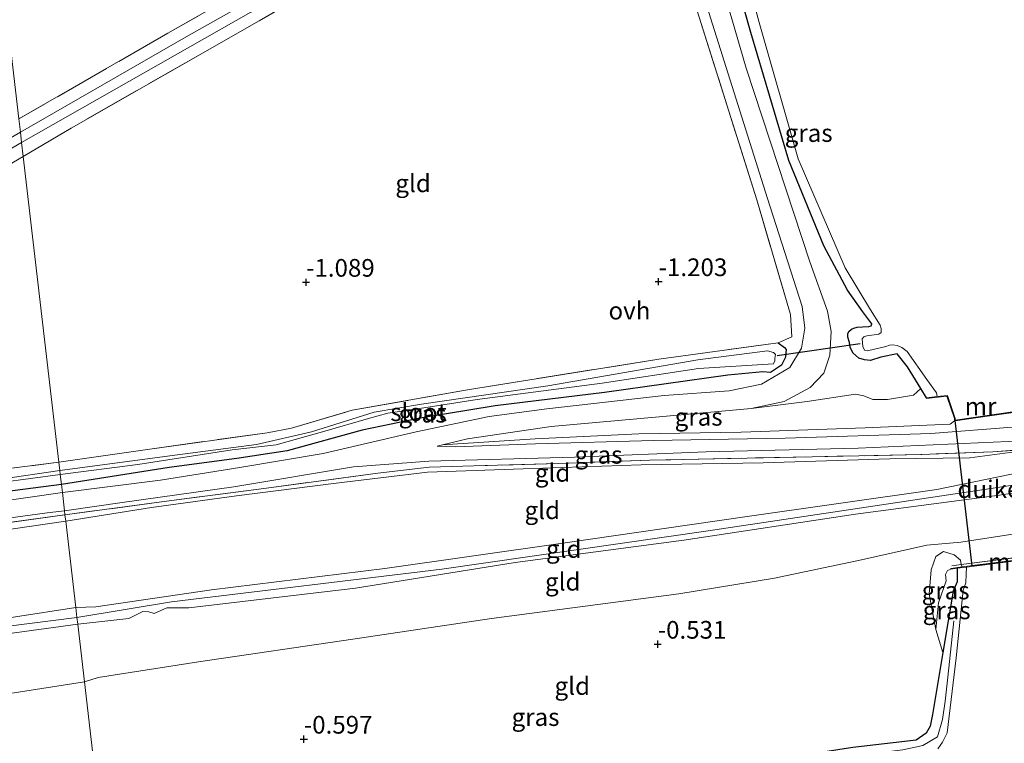
# Model space of a CAD drawing. Units: metres. Extents: x 50000 to 60008, y 393750 to 400003.
# Drawn here: x 55210 to 55349, y 394036 to 394138 of the extents above; entities that cross this region are included whole.
import ezdxf
from ezdxf.enums import TextEntityAlignment as Align

# ---------------------------------------------------------------- set-up
doc = ezdxf.new("R2010")
doc.units = ezdxf.units.M
doc.linetypes.add('IE-TERREINAFSCHEIDING', pattern=[10, 8, -2])
doc.layers.get('0').update_dxf_attribs({"lineweight": 25})
for name, color, linetype, lineweight in [('B-ME-GW-HOOGTEPUNT-S-B1', 10, 'Continuous', 25), ('B-ME-GW-INSTEEKWATERGANG-L-B1', 10, 'Continuous', 25), ('B-ME-GW-KRUINLIJN-L-B1', 93, 'Continuous', 18), ('B-ME-GW-TEENLIJN-L-B1', 93, 'Continuous', 18), ('B-ME-IE-GRASLAND-GV-B6', 93, 'Continuous', 18), ('B-ME-IE-GRONDWERKLIJN-GROND_INGERICHT-GV-B6', 253, 'Continuous', 18), ('B-ME-IE-HULPGEOMETRIE-L-B1', 53, 'Continuous', 18), ('B-ME-IE-TERREINAFSCHEIDING-RASTERHEKWERK-L-B1', 8, 'IE-TERREINAFSCHEIDING', 18), ('B-ME-KW-DUIKER-GV-B6', 10, 'Continuous', 25), ('B-ME-KW-DUIKER-L-B1', 10, 'Continuous', 25), ('B-ME-MW-MUUR-GV-B6', 8, 'IE-TERREINAFSCHEIDING-KUNSTMATIG', 18), ('B-ME-OG-WATER-GV-B6', 153, 'Continuous', 18), ('B-ME-VH-VERH_SOORT-ONVERHARD-GV-B6', 8, 'Continuous', 18)]:
    doc.layers.add(name, color=color, linetype=linetype, lineweight=lineweight)
doc.styles.add('NLCS-ISO', font='NLCS-ISO.TTF')
doc.linetypes.add('IE-TERREINAFSCHEIDING-KUNSTMATIG', pattern='A,4,[82,NLCS.SHX,S=0.75,R=90,X=0,Y=0],4,-2', length=10)

# ---------------------------------------------------------------- blocks, each defined once
blk = doc.blocks.new('hoogtepunt')
for p, q in [((-0.5, 0), (0.5, 0)), ((0, 0.5), (0, -0.5))]:
    blk.add_line(p, q)

msp = doc.modelspace()

# ---------------------------------------------------------------- linework, layer by layer
at = {"layer": 'B-ME-GW-INSTEEKWATERGANG-L-B1'}
msp.add_line((55337.867, 394084.506, -0.492), (55337.076, 394085.788, -0.816), dxfattribs=at)
for points in [[(55337.076, 394085.788, -0.816), (55335.176, 394088.895, -0.786), (55333.71, 394090.689, -0.864), (55331.432, 394090.241, -0.876), (55329.947, 394089.789, -0.792), (55329.096, 394089.849, -0.756), (55328.325, 394090.114, -0.75), (55327.442, 394090.83, -0.81), (55327.102, 394091.667, -0.81), (55326.977, 394092.333, -0.822), (55326.772, 394093.063, -0.84), (55326.75, 394093.544, -0.924), (55326.888, 394093.879, -1.008), (55327.254, 394094.198, -1.062), (55327.589, 394094.338, -1.068), (55328.097, 394094.497, -1.086), (55328.834, 394094.538, -1.122), (55329.713, 394094.594, -1.152), (55330.075, 394094.685, -1.098), (55330.147, 394094.961, -1.17), (55328.881, 394096.624, -1.068), (55326.695, 394099.708, -0.93), (55323.353, 394105.993, -1.02), (55318.433, 394118.045, -1.014), (55313.063, 394136.116, -0.978), (55308.569, 394151.944, -0.852)], [(55316.902, 394092.256, -0.882), (55317.805, 394091.606, -0.966), (55318.064, 394091.305, -0.93), (55317.955, 394090.253, -0.894), (55317.371, 394089.107, -0.888), (55315.839, 394088.051, -0.918), (55314.736, 394088.156, -0.948), (55309.783, 394087.679, -0.894), (55292.377, 394085.236, -0.882), (55276.928, 394083.36, -0.924), (55266.357, 394081.613, -0.75), (55258.13, 394079.908, -0.72), (55247.534, 394076.993, -0.678), (55240.442, 394075.92, -0.708), (55230.88, 394074.644, -0.708), (55215.664, 394072.248, -0.942)], [(55215.664, 394072.248, -0.942), (55194.151, 394069.445, -0.966), (55169.993, 394066.073, -0.96), (55145.17, 394062.826, -0.786), (55125.065, 394060.125, -0.756), (55122.575, 394060.121, -0.798), (55122.309, 394060.404, -0.816), (55121.946, 394061.263, -0.84), (55121.881, 394062.177, -0.888), (55121.891, 394062.533, -0.984), (55122.199, 394062.842, -1.056)], [(55342.227, 394060.416, -0.666), (55342.21, 394058.476, -0.791), (55341.662, 394057.189, -0.875), (55340.194, 394048.498, -0.983)], [(55340.194, 394048.498, -0.983), (55338.722, 394039.744, -0.797), (55338.399, 394038.101, -0.767), (55337.82, 394037.1, -0.785), (55336.423, 394036.131, -0.785), (55327.475, 394035.088, -0.779), (55308.405, 394032.132, -0.923), (55285.257, 394028.991, -0.749), (55260.804, 394025.458, -0.881), (55240.167, 394022.338, -0.917), (55221.748, 394019.927, -0.983)]]:
    msp.add_polyline3d(points, dxfattribs=at)
at = {"layer": 'B-ME-GW-KRUINLIJN-L-B1'}
for p, q in [((55342.757, 394060.922, 0.535), (55342.905, 394060.6, 0.524)), ((55340.194, 394048.498, -0.983), (55339.208, 394051.763, -0.731))]:
    msp.add_line(p, q, dxfattribs=at)
for points in [[(55583.273, 394104.234, 3.152), (55553.02, 394100.142, 3.152), (55515.637, 394094.487, 3.686), (55473.349, 394088.752, 3.362), (55436.915, 394083.728, 3.17), (55401.706, 394078.808, 3.284), (55386.124, 394076.649, 3.35), (55367.434, 394074.363, 3.254), (55366.178, 394074.815, 3.175), (55365.41, 394074.294, 3.21), (55355.153, 394073.612, 3.246), (55350.721, 394072.228, 3.156), (55307.035, 394065.72, 3.024), (55269.38, 394060.282, 3.09), (55231.204, 394055.652, 3.468), (55217.849, 394053.462, 3.468)], [(55269.519, 394077.834, -0.69), (55282.596, 394078.716, -0.138), (55297.216, 394079.419, 0.27), (55311.675, 394079.64, 0.804), (55329.19, 394080.251, 1.17), (55341.215, 394080.78, 1.578), (55341.834, 394081.229, 1.878)], [(55354.906, 394074.728, 3.138), (55339.336, 394071.52, 3.072), (55312.197, 394067.679, 2.964), (55286.171, 394063.921, 2.97), (55261.339, 394060.357, 3.114), (55236.876, 394057.369, 3.474), (55220.509, 394054.948, 3.444), (55217.688, 394054.84, 3.246)], [(55355.46, 394071.864, 3.072), (55348.202, 394070.74, 3.09), (55327.856, 394068.054, 3.168), (55303.585, 394064.356, 3.018), (55279.746, 394061.231, 3.042), (55257.209, 394057.592, 3.108), (55233.642, 394054.796, 3.396), (55230.57, 394054.806, 3.48), (55228.753, 394054.007, 3.492), (55227.995, 394054.253, 3.492), (55227.147, 394054.283, 3.474), (55225.176, 394053.292, 3.456), (55217.959, 394052.513, 3.408)], [(55339.208, 394051.763, -0.731), (55338.247, 394056.724, -0.323), (55338.525, 394060.165, 0.277), (55339.168, 394062.08, 0.379), (55340.295, 394062.781, 0.451), (55341.79, 394062.308, 0.475), (55342.698, 394061.554, 0.439), (55342.757, 394060.922, 0.535)], [(55217.688, 394054.84, 3.246), (55200.582, 394052.234, 3.372), (55175.873, 394049.153, 3.318), (55146.292, 394044.93, 3.246), (55118.18, 394041.495, 3.192), (55087.355, 394036.906, 3.144), (55062.6, 394033.262, 2.976), (55034.005, 394030.49, 2.838), (55009.886, 394026.687, 2.808), (54998.194, 394025.76, 2.556), (54997.611, 394025.378, 2.496), (54997.39, 394024.664, 2.478), (54998.158, 394024.327, 2.52), (55002.781, 394024.548, 2.532), (55009.644, 394024.491, 2.736), (55022.301, 394025.997, 2.736), (55053.011, 394029.57, 2.874), (55078.864, 394032.824, 3.042), (55111.753, 394037.693, 3.114), (55142.825, 394041.804, 3.156), (55172.211, 394046.217, 3.27), (55196.92, 394049.654, 3.39), (55217.959, 394052.513, 3.408)], [(54977.71, 394025.519, 2.863), (54985.007, 394023.766, 2.724), (54992.415, 394024.696, 2.37), (54997.611, 394025.378, 2.496), (55009.831, 394025.587, 2.814), (55035.761, 394029.063, 2.814), (55067.108, 394032.548, 3.174), (55091.832, 394036.3, 3.186), (55121.418, 394040.462, 3.324), (55154.104, 394044.902, 3.324), (55186.446, 394049.586, 3.222), (55190.661, 394050.013, 3.468), (55217.849, 394053.462, 3.468)]]:
    msp.add_polyline3d(points, dxfattribs=at)
at = {"layer": 'B-ME-GW-TEENLIJN-L-B1'}
for p, q in [((55337.076, 394085.788, -0.816), (55336.048, 394084.868, -0.634)), ((55273.013, 394078.679, -0.814), (55269.519, 394077.834, -0.69))]:
    msp.add_line(p, q, dxfattribs=at)
for points in [[(55336.048, 394084.868, -0.634), (55332.357, 394084.243, -0.556), (55330.276, 394084.25, -0.406), (55329.035, 394084.761, -0.508), (55327.843, 394085.01, -0.784), (55321.003, 394083.995, -0.748), (55313.082, 394082.973, -0.748)], [(55273.013, 394078.679, -0.814), (55284.86, 394080.435, -0.814), (55301.15, 394081.878, -0.814), (55313.082, 394082.973, -0.748)], [(55216.267, 394067.063, -0.666), (55228.406, 394068.974, -0.504), (55240.397, 394070.632, -0.438), (55254.079, 394072.384, -0.48), (55267.396, 394073.983, -0.42), (55280.88, 394074.436, 0.021), (55297.542, 394075.035, 0.57), (55314.806, 394075.32, 1.14), (55332.707, 394075.892, 1.584), (55344.004, 394076.01, 2.31), (55354.567, 394077.419, 2.37)], [(54993.846, 394021.955, 2.136), (54992.962, 394023.199, 2.298), (54992.415, 394024.696, 2.37), (54992.335, 394025.912, 2.4), (54992.778, 394026.895, 2.406), (54994.755, 394028.015, 2.352), (55002.843, 394028.92, 2.208), (55027.263, 394034.247, 1.554), (55048.964, 394039.168, 0.99), (55061.426, 394043.152, 0.462), (55083.344, 394047.866, -0.186), (55100.469, 394049.624, -0.264), (55110.755, 394051.058, -0.222), (55113.312, 394051.718, -0.306), (55122.693, 394054.231, -0.552), (55154.797, 394058.877, -0.522), (55187.146, 394062.813, -0.528), (55216.267, 394067.063, -0.666)], [(55218.907, 394044.364, -0.648), (55220.839, 394044.993, -0.528), (55235.05, 394047.175, -0.522), (55256.841, 394050.382, -0.426), (55276.409, 394053.301, -0.306), (55302.874, 394056.809, -0.282), (55316.422, 394059.021, 0.066), (55328.682, 394061.604, 0.258), (55337.93, 394063.669, 0.546), (55342.713, 394064.096, 0.78), (55350.361, 394065.262, 0.894), (55355.978, 394065.988, 0.948)], [(55339.208, 394051.763, -0.731), (55339.547, 394055.504, -0.726), (55340.643, 394058.634, -0.63), (55340.575, 394059.522, -0.636), (55340.843, 394060.077, -0.642), (55341.324, 394060.295, -0.606)], [(55218.907, 394044.364, -0.648), (55200.789, 394041.533, -0.684), (55194.725, 394039.758, -0.696), (55189.807, 394039.989, -0.822), (55189.224, 394039.334, -0.828), (55187.223, 394037.107, -0.822), (55184.546, 394035.734, -0.78), (55182.507, 394035.59, -0.858), (55181.068, 394035.858, -0.93), (55179.955, 394036.378, -0.864), (55178.972, 394037.956, -0.774), (55178.447, 394038.989, -0.762), (55154.813, 394035.1, -0.762), (55137.526, 394033.079, -0.69), (55113.134, 394029.092, -0.846), (55087.203, 394026.244, -0.786)]]:
    msp.add_polyline3d(points, dxfattribs=at)
at = {"layer": 'B-ME-IE-GRASLAND-GV-B6'}
for points in [[(55309.462, 394155.195, -1.914), (55314.252, 394137.524, -1.914), (55319.764, 394118.275, -1.914), (55326.372, 394102.876, -1.914), (55329.976, 394096.94, -1.914), (55331.319, 394094.761, -1.914), (55331.453, 394094.302, -1.914), (55331.462, 394093.747, -1.914), (55331.14, 394093.495, -1.914), (55329.458, 394093.247, -1.914), (55329.021, 394093.095, -1.914), (55328.763, 394092.83, -1.914), (55328.861, 394091.749, -1.914), (55329.103, 394091.24, -1.914), (55329.515, 394091.152, -1.914), (55332.104, 394091.768, -1.914), (55332.63, 394091.95, -1.914), (55333.119, 394092.004, -1.914), (55333.716, 394091.906, -1.914), (55334.387, 394091.619, -1.914), (55335.122, 394091.031, -1.914), (55337.917, 394087.086, -1.914), (55339.303, 394085.18, -1.914), (55339.38, 394084.663, -1.914), (55337.867, 394084.506, -0.492), (55337.076, 394085.788, -0.816), (55335.176, 394088.895, -0.786), (55333.71, 394090.689, -0.864), (55331.432, 394090.241, -0.876), (55329.947, 394089.789, -0.792), (55329.096, 394089.849, -0.756), (55328.325, 394090.114, -0.75), (55327.442, 394090.83, -0.81), (55327.102, 394091.667, -0.81), (55326.977, 394092.333, -0.822), (55326.772, 394093.063, -0.84), (55326.75, 394093.544, -0.924), (55326.888, 394093.879, -1.008), (55327.254, 394094.198, -1.062), (55327.589, 394094.338, -1.068), (55328.097, 394094.497, -1.086), (55328.834, 394094.538, -1.122), (55329.713, 394094.594, -1.152), (55330.075, 394094.685, -1.098), (55330.147, 394094.961, -1.17), (55328.881, 394096.624, -1.068), (55326.695, 394099.708, -0.93), (55323.353, 394105.993, -1.02), (55318.433, 394118.045, -1.014), (55313.063, 394136.116, -0.978), (55308.569, 394151.944, -0.852)], [(55273.129, 394154.888, -0.804), (55243.609, 394137.764, -0.906), (55217.033, 394122.613, -0.96), (55210.276, 394118.587, -1.14)], [(55308.569, 394151.944, -0.852), (55313.063, 394136.116, -0.978), (55318.433, 394118.045, -1.014), (55323.353, 394105.993, -1.02), (55326.695, 394099.708, -0.93), (55328.881, 394096.624, -1.068), (55330.147, 394094.961, -1.17), (55330.075, 394094.685, -1.098), (55329.713, 394094.594, -1.152), (55328.834, 394094.538, -1.122), (55328.097, 394094.497, -1.086), (55327.589, 394094.338, -1.068), (55327.254, 394094.198, -1.062), (55326.888, 394093.879, -1.008), (55326.75, 394093.544, -0.924), (55326.772, 394093.063, -0.84), (55326.977, 394092.333, -0.822), (55327.102, 394091.667, -0.81), (55327.442, 394090.83, -0.81), (55328.325, 394090.114, -0.75), (55329.096, 394089.849, -0.756), (55329.947, 394089.789, -0.792), (55331.432, 394090.241, -0.876), (55333.71, 394090.689, -0.864), (55335.176, 394088.895, -0.786), (55337.076, 394085.788, -0.816), (55336.048, 394084.868, -0.634), (55332.357, 394084.243, -0.556), (55330.276, 394084.25, -0.406), (55329.035, 394084.761, -0.508), (55327.843, 394085.01, -0.784), (55321.003, 394083.995, -0.748), (55313.082, 394082.973, -0.748), (55317.741, 394083.963, -0.802), (55321.436, 394085.948, -0.85), (55323.366, 394087.955, -0.85), (55324.206, 394090.51, -0.85), (55324.389, 394093.877, -0.868), (55323.908, 394096.729, -0.838), (55321.405, 394103.704, -0.784), (55312.39, 394131.063, -0.784), (55305.673, 394154.32, -0.778)], [(55257.506, 394149.18, -1.968), (55233.3, 394135.508, -1.968), (55209.877, 394122.015, -1.968), (55209.657, 394123.914, -0.93), (55230.701, 394136.01, -0.798), (55252.476, 394148.476, -0.846)], [(55210.276, 394118.587, -1.14), (55210.045, 394120.576, -1.968), (55242.419, 394139.011, -1.968)], [(55209.657, 394123.914, -0.93), (55209.877, 394122.015, -1.968), (55183.767, 394106.891, -1.968)], [(55187.006, 394107.083, -1.968), (55210.045, 394120.576, -1.968), (55210.276, 394118.587, -1.14)], [(55210.276, 394118.587, -1.14), (55186.601, 394104.991, -1.128)], [(55215.664, 394072.248, -0.942), (55215.498, 394073.677, -1.884), (55226.474, 394075.09, -1.812), (55239.76, 394077.148, -1.812), (55245.995, 394077.87, -1.812), (55252.892, 394079.767, -1.812), (55259.036, 394081.581, -1.812), (55261.776, 394082.327, -1.812), (55264.745, 394082.769, -1.812), (55274.377, 394084.248, -1.812), (55292.066, 394086.547, -1.812), (55305.667, 394088.651, -1.812), (55316.245, 394089.318, -1.812), (55316.448, 394089.711, -1.812), (55316.43, 394090.06, -1.812), (55316.556, 394090.599, -1.812), (55316.263, 394090.917, -1.812), (55315.425, 394091.133, -1.812), (55305.585, 394089.857, -1.812), (55284.361, 394086.178, -1.812), (55266.551, 394083.577, -1.812), (55259.846, 394082.453, -1.812), (55250.995, 394079.69, -1.812), (55243.212, 394077.881, -1.812), (55232.764, 394076.518, -1.812), (55215.435, 394074.217, -1.812), (55215.298, 394075.396, -1.23), (55227.833, 394077.188, -1.02), (55244.72, 394079.564, -0.996), (55248.162, 394080.202, -1.08), (55256.739, 394082.739, -1.08), (55273.045, 394085.626, -1.074), (55300.046, 394089.967, -1.08), (55316.902, 394092.256, -0.882), (55317.805, 394091.606, -0.966), (55318.064, 394091.305, -0.93), (55317.955, 394090.253, -0.894), (55317.371, 394089.107, -0.888), (55315.839, 394088.051, -0.918), (55314.736, 394088.156, -0.948), (55309.783, 394087.679, -0.894), (55292.377, 394085.236, -0.882), (55276.928, 394083.36, -0.924), (55266.357, 394081.613, -0.75), (55258.13, 394079.908, -0.72), (55247.534, 394076.993, -0.678), (55240.442, 394075.92, -0.708), (55230.88, 394074.644, -0.708), (55215.664, 394072.248, -0.942)], [(55341.834, 394081.229, 1.878), (55341.215, 394080.78, 1.578), (55329.19, 394080.251, 1.17), (55311.675, 394079.64, 0.804), (55297.216, 394079.419, 0.27), (55282.596, 394078.716, -0.138), (55269.519, 394077.834, -0.69), (55273.013, 394078.679, -0.814), (55284.86, 394080.435, -0.814), (55301.15, 394081.878, -0.814), (55313.082, 394082.973, -0.748), (55321.003, 394083.995, -0.748), (55327.843, 394085.01, -0.784), (55329.035, 394084.761, -0.508), (55330.276, 394084.25, -0.406), (55332.357, 394084.243, -0.556), (55336.048, 394084.868, -0.634), (55337.076, 394085.788, -0.816), (55337.867, 394084.506, -0.492), (55337.877, 394084.407, -0.084), (55340.759, 394084.705, -0.078), (55341.838, 394081.57, 1.374), (55341.834, 394081.229, 1.878)], [(55350.605, 394080.383, 1.748), (55338.502, 394079.454, 1.304), (55317.901, 394078.8, 0.8), (55299.272, 394078.467, 0.284), (55282.64, 394077.974, -0.286), (55271.271, 394077.58, -0.604), (55268.759, 394077.652, -0.784), (55269.519, 394077.834, -0.69), (55282.596, 394078.716, -0.138), (55297.216, 394079.419, 0.27), (55311.675, 394079.64, 0.804), (55329.19, 394080.251, 1.17), (55341.215, 394080.78, 1.578), (55341.834, 394081.229, 1.878), (55350.443, 394082.461, 1.926)], [(55216.162, 394067.971, -0.564), (55216.095, 394068.545, -0.899), (55224.222, 394069.721, -0.712), (55240.027, 394071.915, -0.694), (55256.914, 394074.764, -0.724), (55267.571, 394075.543, -0.67), (55288.132, 394076.1, -0.16), (55306.733, 394076.862, 0.542), (55328.195, 394077.365, 0.986), (55351.516, 394078.393, 1.688)], [(55354.567, 394077.419, 2.37), (55347.225, 394076.843, 2.4), (55337.056, 394076.49, 1.884), (55321.733, 394076.162, 1.35), (55298.746, 394075.666, 0.768), (55285.869, 394075.208, 0.138), (55275.527, 394074.928, -0.096), (55267.634, 394074.671, -0.312), (55260.352, 394073.834, -0.348), (55245.359, 394071.833, -0.33), (55230.504, 394069.889, -0.246), (55216.162, 394067.971, -0.564)], [(55191.556, 394072.365, -1.164), (55215.298, 394075.396, -1.23), (55215.435, 394074.217, -1.812), (55207.102, 394072.979, -1.812)], [(55202.877, 394071.943, -1.866), (55215.498, 394073.677, -1.884), (55215.664, 394072.248, -0.942)], [(55215.664, 394072.248, -0.942), (55194.151, 394069.445, -0.966)], [(55089.998, 394050.795, -0.467), (55098.509, 394052.246, -0.569), (55111.929, 394054.346, -0.599), (55123.646, 394055.934, -0.659), (55154.737, 394060.312, -0.773), (55183.355, 394064.098, -0.863), (55213.633, 394068.25, -0.899), (55216.095, 394068.545, -0.899), (55216.162, 394067.971, -0.564), (55188.035, 394064.048, -0.564), (55165.422, 394060.875, -0.564), (55136.599, 394056.942, -0.498), (55115.865, 394054.331, -0.498), (55102.914, 394052.306, -0.474), (55092.454, 394050.447, -0.402), (55079.465, 394047.689, -0.018)], [(55342.757, 394060.922, 0.535), (55342.905, 394060.6, 0.524), (55341.31, 394060.397, 0.522), (55341.324, 394060.295, -0.606), (55340.843, 394060.077, -0.642), (55340.575, 394059.522, -0.636), (55340.643, 394058.634, -0.63), (55339.547, 394055.504, -0.726), (55339.208, 394051.763, -0.731), (55338.247, 394056.724, -0.323), (55338.525, 394060.165, 0.277), (55339.168, 394062.08, 0.379), (55340.295, 394062.781, 0.451), (55341.79, 394062.308, 0.475), (55342.698, 394061.554, 0.439), (55342.757, 394060.922, 0.535)], [(55342.757, 394060.922, 0.535), (55356.395, 394062.686, 0.672)], [(55356.313, 394062.306, 0.54), (55342.905, 394060.6, 0.524), (55342.757, 394060.922, 0.535)], [(55327.475, 394035.088, -0.779), (55336.423, 394036.131, -0.785), (55337.82, 394037.1, -0.785), (55338.399, 394038.101, -0.767), (55338.722, 394039.744, -0.797), (55340.194, 394048.498, -0.983), (55341.662, 394057.189, -0.875), (55342.21, 394058.476, -0.791), (55342.227, 394060.416, -0.666), (55343.535, 394060.58, -1.914), (55343.459, 394059.555, -1.914), (55343.408, 394058.344, -1.914), (55343.059, 394057.316, -1.914), (55342.045, 394047.769, -1.914), (55340.771, 394037.142, -1.914), (55340.154, 394035.827, -1.914), (55339.453, 394034.905, -1.914)], [(55342.227, 394060.416, -0.666), (55342.21, 394058.476, -0.791), (55341.662, 394057.189, -0.875), (55340.194, 394048.498, -0.983), (55339.208, 394051.763, -0.731), (55339.547, 394055.504, -0.726), (55340.643, 394058.634, -0.63), (55340.575, 394059.522, -0.636), (55340.843, 394060.077, -0.642), (55341.324, 394060.295, -0.606), (55342.227, 394060.416, -0.666)]]:
    msp.add_polyline3d(points, dxfattribs=at)
at = {"layer": 'B-ME-IE-GRONDWERKLIJN-GROND_INGERICHT-GV-B6'}
for points in [[(55209.657, 394123.914, -0.93), (55207.01, 394146.677, -0.258), (55222.563, 394154.868, -0.3), (55244.092, 394167.142, -0.42), (55259.02, 394175.398, -0.528), (55274.578, 394184.569, -0.402), (55278.496, 394186.96, -0.282), (55279.8, 394187.083, -0.258), (55280.807, 394186.649, -0.33), (55283.412, 394183.868, -0.432), (55284.896, 394182.549, -0.444), (55286.323, 394181.852, -0.522), (55287.256, 394180.957, -0.558), (55288.617, 394181.346, -0.57), (55291.102, 394182.806, -0.534), (55294.788, 394176.405, -0.552), (55294.506, 394172.439, -0.588), (55292.124, 394171.161, -0.768), (55278.022, 394163.161, -0.852), (55252.476, 394148.476, -0.846), (55230.701, 394136.01, -0.798), (55209.657, 394123.914, -0.93)], [(55215.298, 394075.396, -1.23), (55210.276, 394118.587, -1.14), (55217.033, 394122.613, -0.96), (55243.609, 394137.764, -0.906), (55273.129, 394154.888, -0.804), (55294.213, 394166.999, -0.618), (55296.217, 394166.757, -0.618), (55296.912, 394165.608, -0.612), (55304.921, 394141.001, -0.726), (55313.88, 394112.471, -0.726), (55318.644, 394096.25, -0.78), (55318.848, 394093.11, -0.792), (55316.902, 394092.256, -0.882), (55300.046, 394089.967, -1.08), (55273.045, 394085.626, -1.074), (55256.739, 394082.739, -1.08), (55248.162, 394080.202, -1.08), (55244.72, 394079.564, -0.996), (55227.833, 394077.188, -1.02), (55215.298, 394075.396, -1.23)], [(55300.771, 394159.236, -0.772), (55307.649, 394137.316, -0.79), (55315.389, 394112.638, -0.724), (55320.311, 394097.402, -0.91), (55320.689, 394094.354, -0.952), (55320.204, 394091.488, -0.928), (55318.547, 394088.77, -0.874), (55314.571, 394086.445, -0.826), (55310.012, 394085.487, -0.79), (55300.815, 394084.818, -0.856), (55284.214, 394082.917, -0.862), (55276.083, 394081.842, -0.856), (55265.765, 394079.669, -0.712), (55252.641, 394076.608, -0.67), (55240.847, 394074.653, -0.682), (55229.663, 394072.868, -0.778), (55215.796, 394071.116, -0.85), (55215.664, 394072.248, -0.942), (55230.88, 394074.644, -0.708), (55240.442, 394075.92, -0.708), (55247.534, 394076.993, -0.678), (55258.13, 394079.908, -0.72), (55266.357, 394081.613, -0.75), (55276.928, 394083.36, -0.924), (55292.377, 394085.236, -0.882), (55309.783, 394087.679, -0.894), (55314.736, 394088.156, -0.948), (55315.839, 394088.051, -0.918), (55317.371, 394089.107, -0.888), (55317.955, 394090.253, -0.894), (55318.064, 394091.305, -0.93), (55317.805, 394091.606, -0.966), (55316.902, 394092.256, -0.882), (55318.848, 394093.11, -0.792), (55318.644, 394096.25, -0.78), (55313.88, 394112.471, -0.726), (55304.921, 394141.001, -0.726)], [(55215.298, 394075.396, -1.23), (55191.556, 394072.365, -1.164), (55167.335, 394069.077, -1.2), (55143.889, 394065.767, -1.08), (55124.091, 394063.031, -1.086), (55122.199, 394062.842, -1.056), (55118.936, 394061.857, -0.786), (55115.193, 394060.675, -0.768), (55114.326, 394064.23, -0.81), (55125.419, 394070.324, -0.876), (55146.383, 394082.148, -0.876), (55164.317, 394092.234, -0.954), (55186.601, 394104.991, -1.128), (55210.276, 394118.587, -1.14), (55215.298, 394075.396, -1.23)], [(55216.267, 394067.063, -0.666), (55216.162, 394067.971, -0.564), (55230.504, 394069.889, -0.246), (55245.359, 394071.833, -0.33), (55260.352, 394073.834, -0.348), (55267.634, 394074.671, -0.312), (55275.527, 394074.928, -0.096), (55285.869, 394075.208, 0.138), (55298.746, 394075.666, 0.768), (55321.733, 394076.162, 1.35), (55337.056, 394076.49, 1.884), (55347.225, 394076.843, 2.4), (55354.567, 394077.419, 2.37), (55344.004, 394076.01, 2.31), (55332.707, 394075.892, 1.584), (55314.806, 394075.32, 1.14), (55297.542, 394075.035, 0.57), (55280.88, 394074.436, 0.021), (55267.396, 394073.983, -0.42), (55254.079, 394072.384, -0.48), (55240.397, 394070.632, -0.438), (55228.406, 394068.974, -0.504), (55216.267, 394067.063, -0.666)], [(55217.688, 394054.84, 3.246), (55216.267, 394067.063, -0.666), (55228.406, 394068.974, -0.504), (55240.397, 394070.632, -0.438), (55254.079, 394072.384, -0.48), (55267.396, 394073.983, -0.42), (55280.88, 394074.436, 0.021), (55297.542, 394075.035, 0.57), (55314.806, 394075.32, 1.14), (55332.707, 394075.892, 1.584), (55344.004, 394076.01, 2.31), (55354.567, 394077.419, 2.37), (55354.906, 394074.728, 3.138), (55339.336, 394071.52, 3.072), (55312.197, 394067.679, 2.964), (55286.171, 394063.921, 2.97), (55261.339, 394060.357, 3.114), (55236.876, 394057.369, 3.474), (55220.509, 394054.948, 3.444), (55217.688, 394054.84, 3.246)], [(55217.959, 394052.513, 3.408), (55217.849, 394053.462, 3.468), (55217.688, 394054.84, 3.246), (55220.509, 394054.948, 3.444), (55236.876, 394057.369, 3.474), (55261.339, 394060.357, 3.114), (55286.171, 394063.921, 2.97), (55312.197, 394067.679, 2.964), (55339.336, 394071.52, 3.072), (55354.906, 394074.728, 3.138), (55355.153, 394073.612, 3.246), (55355.46, 394071.864, 3.072), (55348.202, 394070.74, 3.09), (55327.856, 394068.054, 3.168), (55303.585, 394064.356, 3.018), (55279.746, 394061.231, 3.042), (55257.209, 394057.592, 3.108), (55233.642, 394054.796, 3.396), (55230.57, 394054.806, 3.48), (55228.753, 394054.007, 3.492), (55227.995, 394054.253, 3.492), (55227.147, 394054.283, 3.474), (55225.176, 394053.292, 3.456), (55217.959, 394052.513, 3.408)], [(55194.151, 394069.445, -0.966), (55215.664, 394072.248, -0.942), (55215.796, 394071.116, -0.85), (55200.743, 394068.929, -0.928)], [(55218.907, 394044.364, -0.648), (55217.959, 394052.513, 3.408), (55225.176, 394053.292, 3.456), (55227.147, 394054.283, 3.474), (55227.995, 394054.253, 3.492), (55228.753, 394054.007, 3.492), (55230.57, 394054.806, 3.48), (55233.642, 394054.796, 3.396), (55257.209, 394057.592, 3.108), (55279.746, 394061.231, 3.042), (55303.585, 394064.356, 3.018), (55327.856, 394068.054, 3.168), (55348.202, 394070.74, 3.09), (55355.46, 394071.864, 3.072)], [(55079.465, 394047.689, -0.018), (55092.454, 394050.447, -0.402), (55102.914, 394052.306, -0.474), (55115.865, 394054.331, -0.498), (55136.599, 394056.942, -0.498), (55165.422, 394060.875, -0.564), (55188.035, 394064.048, -0.564), (55216.162, 394067.971, -0.564), (55216.267, 394067.063, -0.666)], [(55216.267, 394067.063, -0.666), (55187.146, 394062.813, -0.528), (55154.797, 394058.877, -0.522), (55122.693, 394054.231, -0.552), (55113.312, 394051.718, -0.306), (55110.755, 394051.058, -0.222), (55100.469, 394049.624, -0.264), (55083.344, 394047.866, -0.186)], [(55083.344, 394047.866, -0.186), (55100.469, 394049.624, -0.264), (55110.755, 394051.058, -0.222), (55113.312, 394051.718, -0.306), (55122.693, 394054.231, -0.552), (55154.797, 394058.877, -0.522), (55187.146, 394062.813, -0.528), (55216.267, 394067.063, -0.666), (55217.688, 394054.84, 3.246), (55200.582, 394052.234, 3.372), (55175.873, 394049.153, 3.318), (55146.292, 394044.93, 3.246), (55118.18, 394041.495, 3.192), (55087.355, 394036.906, 3.144)], [(55221.748, 394019.927, -0.983), (55218.907, 394044.364, -0.648), (55220.839, 394044.993, -0.528), (55235.05, 394047.175, -0.522), (55256.841, 394050.382, -0.426), (55276.409, 394053.301, -0.306), (55302.874, 394056.809, -0.282), (55316.422, 394059.021, 0.066), (55328.682, 394061.604, 0.258), (55337.93, 394063.669, 0.546), (55342.713, 394064.096, 0.78), (55350.361, 394065.262, 0.894)], [(55350.361, 394065.262, 0.894), (55342.713, 394064.096, 0.78), (55337.93, 394063.669, 0.546), (55328.682, 394061.604, 0.258), (55316.422, 394059.021, 0.066), (55302.874, 394056.809, -0.282), (55276.409, 394053.301, -0.306), (55256.841, 394050.382, -0.426), (55235.05, 394047.175, -0.522), (55220.839, 394044.993, -0.528), (55218.907, 394044.364, -0.648)], [(55356.395, 394062.686, 0.672), (55342.757, 394060.922, 0.535), (55342.698, 394061.554, 0.439), (55341.79, 394062.308, 0.475), (55340.295, 394062.781, 0.451), (55339.168, 394062.08, 0.379), (55338.525, 394060.165, 0.277), (55338.247, 394056.724, -0.323), (55339.208, 394051.763, -0.731), (55340.194, 394048.498, -0.983), (55338.722, 394039.744, -0.797), (55338.399, 394038.101, -0.767), (55337.82, 394037.1, -0.785), (55336.423, 394036.131, -0.785), (55327.475, 394035.088, -0.779)], [(55087.355, 394036.906, 3.144), (55118.18, 394041.495, 3.192), (55146.292, 394044.93, 3.246), (55175.873, 394049.153, 3.318), (55200.582, 394052.234, 3.372), (55217.688, 394054.84, 3.246), (55217.849, 394053.462, 3.468), (55217.959, 394052.513, 3.408)], [(55217.959, 394052.513, 3.408), (55196.92, 394049.654, 3.39), (55172.211, 394046.217, 3.27), (55142.825, 394041.804, 3.156), (55111.753, 394037.693, 3.114), (55078.864, 394032.824, 3.042)], [(55078.864, 394032.824, 3.042), (55111.753, 394037.693, 3.114), (55142.825, 394041.804, 3.156), (55172.211, 394046.217, 3.27), (55196.92, 394049.654, 3.39), (55217.959, 394052.513, 3.408), (55218.907, 394044.364, -0.648)], [(55087.203, 394026.244, -0.786), (55113.134, 394029.092, -0.846), (55137.526, 394033.079, -0.69), (55154.813, 394035.1, -0.762), (55178.447, 394038.989, -0.762), (55178.972, 394037.956, -0.774), (55179.955, 394036.378, -0.864), (55181.068, 394035.858, -0.93), (55182.507, 394035.59, -0.858), (55184.546, 394035.734, -0.78), (55187.223, 394037.107, -0.822), (55189.224, 394039.334, -0.828), (55189.807, 394039.989, -0.822), (55194.725, 394039.758, -0.696), (55200.789, 394041.533, -0.684), (55218.907, 394044.364, -0.648), (55221.748, 394019.927, -0.983)], [(55218.907, 394044.364, -0.648), (55200.789, 394041.533, -0.684), (55194.725, 394039.758, -0.696), (55189.807, 394039.989, -0.822), (55189.224, 394039.334, -0.828), (55187.223, 394037.107, -0.822), (55184.546, 394035.734, -0.78), (55182.507, 394035.59, -0.858), (55181.068, 394035.858, -0.93), (55179.955, 394036.378, -0.864), (55178.972, 394037.956, -0.774), (55178.447, 394038.989, -0.762), (55154.813, 394035.1, -0.762), (55137.526, 394033.079, -0.69), (55113.134, 394029.092, -0.846), (55087.203, 394026.244, -0.786)]]:
    msp.add_polyline3d(points, dxfattribs=at)
at = {"layer": 'B-ME-IE-HULPGEOMETRIE-L-B1'}
msp.add_polyline3d([(55221.748, 394019.927, -0.983), (55218.907, 394044.364, -0.648), (55217.959, 394052.513, 3.408), (55217.849, 394053.462, 3.468), (55217.688, 394054.84, 3.246), (55216.267, 394067.063, -0.666), (55216.162, 394067.971, -0.564), (55216.095, 394068.545, -0.899), (55215.796, 394071.116, -0.85), (55215.664, 394072.248, -0.942), (55215.498, 394073.677, -1.884), (55215.435, 394074.217, -1.812), (55215.298, 394075.396, -1.23), (55210.276, 394118.587, -1.14), (55210.045, 394120.576, -1.968), (55209.877, 394122.015, -1.968), (55209.657, 394123.914, -0.93), (55207.01, 394146.677, -0.258)], dxfattribs=at)
at = {"layer": 'B-ME-IE-TERREINAFSCHEIDING-RASTERHEKWERK-L-B1'}
msp.add_line((55341.446, 394060.752, 0.522), (55342.757, 394060.922, 0.535), dxfattribs=at)
for points in [[(55294.506, 394172.439, -0.588), (55292.124, 394171.161, -0.768), (55278.022, 394163.161, -0.852), (55252.476, 394148.476, -0.846), (55230.701, 394136.01, -0.798), (55209.657, 394123.914, -0.93)], [(55294.213, 394166.999, -0.618), (55273.129, 394154.888, -0.804), (55243.609, 394137.764, -0.906), (55217.033, 394122.613, -0.96), (55210.276, 394118.587, -1.14)], [(55316.902, 394092.256, -0.882), (55318.848, 394093.11, -0.792), (55318.644, 394096.25, -0.78), (55313.88, 394112.471, -0.726), (55304.921, 394141.001, -0.726), (55296.912, 394165.608, -0.612), (55296.217, 394166.757, -0.618), (55294.213, 394166.999, -0.618)], [(55210.276, 394118.587, -1.14), (55186.601, 394104.991, -1.128), (55164.317, 394092.234, -0.954), (55146.383, 394082.148, -0.876), (55125.419, 394070.324, -0.876), (55114.326, 394064.23, -0.81)], [(55215.298, 394075.396, -1.23), (55227.833, 394077.188, -1.02), (55244.72, 394079.564, -0.996), (55248.162, 394080.202, -1.08), (55256.739, 394082.739, -1.08), (55273.045, 394085.626, -1.074), (55300.046, 394089.967, -1.08), (55316.902, 394092.256, -0.882)], [(55354.567, 394077.419, 2.37), (55347.225, 394076.843, 2.4), (55337.056, 394076.49, 1.884), (55321.733, 394076.162, 1.35), (55298.746, 394075.666, 0.768), (55285.869, 394075.208, 0.138), (55275.527, 394074.928, -0.096), (55267.634, 394074.671, -0.312), (55260.352, 394073.834, -0.348), (55245.359, 394071.833, -0.33), (55230.504, 394069.889, -0.246), (55216.162, 394067.971, -0.564)], [(55122.199, 394062.842, -1.056), (55124.091, 394063.031, -1.086), (55143.889, 394065.767, -1.08), (55167.335, 394069.077, -1.2), (55191.556, 394072.365, -1.164), (55215.298, 394075.396, -1.23)], [(54985.007, 394023.766, 2.724), (54984.458, 394026.407, 2.814), (54992.864, 394028.423, 2.526), (55006.849, 394031.853, 2.034), (55023.66, 394035.54, 1.662), (55045.974, 394040.502, 0.996), (55065.481, 394044.693, 0.39), (55079.465, 394047.689, -0.018), (55092.454, 394050.447, -0.402), (55102.914, 394052.306, -0.474), (55115.865, 394054.331, -0.498), (55136.599, 394056.942, -0.498), (55165.422, 394060.875, -0.564), (55188.035, 394064.048, -0.564), (55216.162, 394067.971, -0.564)], [(55342.757, 394060.922, 0.535), (55356.395, 394062.686, 0.672), (55355.978, 394065.988, 0.948)], [(55221.84, 394019.138, -1.151), (55240.997, 394021.654, -1.062), (55260.738, 394024.396, -1.128), (55286.074, 394028.058, -1.02), (55312.445, 394031.761, -1.098), (55331.065, 394034.308, -1.23), (55334.509, 394034.741, -1.14), (55337.364, 394035.376, -1.044), (55339.435, 394036.584, -1.062), (55340.121, 394039.04, -1.182), (55340.517, 394041.607, -1.344), (55340.868, 394045.035, -1.356), (55341.944, 394054.755, -1.296)]]:
    msp.add_polyline3d(points, dxfattribs=at)
at = {"layer": 'B-ME-KW-DUIKER-GV-B6'}
msp.add_polyline3d([(55352.75, 394061.801, 0.536), (55344.336, 394060.731, -1.914), (55341.943, 394081.295, -1.914), (55350.336, 394082.496, -1.914), (55352.75, 394061.801, 0.536)], dxfattribs=at)
at = {"layer": 'B-ME-KW-DUIKER-L-B1'}
msp.add_line((55316.756, 394090.467, -1.812), (55328.482, 394092.183, -1.914), dxfattribs=at)
at = {"layer": 'B-ME-MW-MUUR-GV-B6'}
for points in [[(55341.834, 394081.229, 1.878), (55341.838, 394081.57, 1.374), (55340.759, 394084.705, -0.078), (55337.877, 394084.407, -0.084), (55337.867, 394084.506, -0.492), (55339.38, 394084.663, -1.914), (55340.828, 394084.813, -1.914), (55341.938, 394081.586, -1.914), (55341.936, 394081.345, -1.914), (55350.329, 394082.546, -1.914), (55350.309, 394082.669, -1.914), (55350.534, 394086.172, -1.914), (55351.777, 394086.389, -1.914), (55352.229, 394086.468, -1.146), (55352.246, 394086.369, -0.174), (55350.629, 394086.087, -0.174), (55350.41, 394082.674, 1.296), (55350.443, 394082.461, 1.926), (55341.834, 394081.229, 1.878)], [(55342.905, 394060.6, 0.524), (55356.313, 394062.306, 0.54), (55356.326, 394062.207, 0.156), (55355.815, 394062.142, -0.51), (55354.169, 394061.933, -1.914), (55343.535, 394060.58, -1.914), (55342.227, 394060.416, -0.666), (55341.324, 394060.295, -0.606), (55341.31, 394060.397, 0.522), (55342.905, 394060.6, 0.524)]]:
    msp.add_polyline3d(points, dxfattribs=at)
at = {"layer": 'B-ME-OG-WATER-GV-B6'}
for points in [[(55210.045, 394120.576, -1.968), (55209.877, 394122.015, -1.968), (55233.3, 394135.508, -1.968), (55257.506, 394149.18, -1.968), (55258.417, 394149.147, -1.968), (55260.12, 394150.232, -1.968), (55260.535, 394150.854, -1.968), (55283.788, 394164.112, -1.968), (55292.182, 394169.059, -1.968), (55292.607, 394169.024, -1.968), (55292.787, 394168.704, -1.968), (55292.807, 394168.252, -1.968), (55292.526, 394168.087, -1.968), (55274.134, 394157.346, -1.968), (55242.419, 394139.011, -1.968), (55210.045, 394120.576, -1.968)], [(55350.329, 394082.546, -1.914), (55341.936, 394081.345, -1.914), (55341.938, 394081.586, -1.914), (55340.828, 394084.813, -1.914), (55339.38, 394084.663, -1.914), (55339.303, 394085.18, -1.914), (55337.917, 394087.086, -1.914), (55335.122, 394091.031, -1.914), (55334.387, 394091.619, -1.914), (55333.716, 394091.906, -1.914), (55333.119, 394092.004, -1.914), (55332.63, 394091.95, -1.914), (55332.104, 394091.768, -1.914), (55329.515, 394091.152, -1.914), (55329.103, 394091.24, -1.914), (55328.861, 394091.749, -1.914), (55328.763, 394092.83, -1.914), (55329.021, 394093.095, -1.914), (55329.458, 394093.247, -1.914), (55331.14, 394093.495, -1.914), (55331.462, 394093.747, -1.914), (55331.453, 394094.302, -1.914), (55331.319, 394094.761, -1.914), (55329.976, 394096.94, -1.914), (55326.372, 394102.876, -1.914), (55319.764, 394118.275, -1.914), (55314.252, 394137.524, -1.914), (55309.462, 394155.195, -1.914)], [(55110.339, 394063.668, -1.968), (55101.89, 394058.7, -1.968), (55101.274, 394058.771, -1.968), (55101.013, 394059.105, -1.968), (55101.139, 394059.413, -1.968), (55101.437, 394059.731, -1.968), (55101.771, 394060.165, -1.968), (55121.084, 394071.028, -1.968), (55153.474, 394089.309, -1.968), (55183.767, 394106.891, -1.968), (55209.877, 394122.015, -1.968), (55210.045, 394120.576, -1.968), (55187.006, 394107.083, -1.968), (55162.69, 394093.16, -1.968), (55137.492, 394079.155, -1.968), (55110.339, 394063.668, -1.968)], [(55215.498, 394073.677, -1.884), (55215.435, 394074.217, -1.812), (55232.764, 394076.518, -1.812), (55243.212, 394077.881, -1.812), (55250.995, 394079.69, -1.812), (55259.846, 394082.453, -1.812), (55266.551, 394083.577, -1.812), (55284.361, 394086.178, -1.812), (55305.585, 394089.857, -1.812), (55315.425, 394091.133, -1.812), (55316.263, 394090.917, -1.812), (55316.556, 394090.599, -1.812), (55316.43, 394090.06, -1.812), (55316.448, 394089.711, -1.812), (55316.245, 394089.318, -1.812), (55305.667, 394088.651, -1.812), (55292.066, 394086.547, -1.812), (55274.377, 394084.248, -1.812), (55264.745, 394082.769, -1.812), (55261.776, 394082.327, -1.812), (55259.036, 394081.581, -1.812), (55252.892, 394079.767, -1.812), (55245.995, 394077.87, -1.812), (55239.76, 394077.148, -1.812), (55226.474, 394075.09, -1.812), (55215.498, 394073.677, -1.884)], [(55131.437, 394062.311, -1.848), (55123.895, 394061.407, -1.824), (55123.495, 394061.625, -1.818), (55123.549, 394061.854, -1.812), (55123.877, 394061.993, -1.812), (55149.664, 394065.311, -1.77), (55180.566, 394069.666, -1.794), (55207.102, 394072.979, -1.812), (55215.435, 394074.217, -1.812), (55215.498, 394073.677, -1.884), (55202.877, 394071.943, -1.866), (55177.776, 394068.391, -1.938), (55153.629, 394065.172, -1.818), (55131.437, 394062.311, -1.848)], [(55339.453, 394034.905, -1.914), (55340.154, 394035.827, -1.914), (55340.771, 394037.142, -1.914), (55342.045, 394047.769, -1.914), (55343.059, 394057.316, -1.914), (55343.408, 394058.344, -1.914), (55343.459, 394059.555, -1.914), (55343.535, 394060.58, -1.914), (55354.169, 394061.933, -1.914)]]:
    msp.add_polyline3d(points, dxfattribs=at)
at = {"layer": 'B-ME-VH-VERH_SOORT-ONVERHARD-GV-B6'}
for points in [[(55216.095, 394068.545, -0.899), (55215.796, 394071.116, -0.85), (55229.663, 394072.868, -0.778), (55240.847, 394074.653, -0.682), (55252.641, 394076.608, -0.67), (55265.765, 394079.669, -0.712), (55276.083, 394081.842, -0.856), (55284.214, 394082.917, -0.862), (55300.815, 394084.818, -0.856), (55310.012, 394085.487, -0.79), (55314.571, 394086.445, -0.826), (55318.547, 394088.77, -0.874), (55320.204, 394091.488, -0.928), (55320.689, 394094.354, -0.952), (55320.311, 394097.402, -0.91), (55315.389, 394112.638, -0.724), (55307.649, 394137.316, -0.79), (55300.771, 394159.236, -0.772)], [(55305.673, 394154.32, -0.778), (55312.39, 394131.063, -0.784), (55321.405, 394103.704, -0.784), (55323.908, 394096.729, -0.838), (55324.389, 394093.877, -0.868), (55324.206, 394090.51, -0.85), (55323.366, 394087.955, -0.85), (55321.436, 394085.948, -0.85), (55317.741, 394083.963, -0.802), (55313.082, 394082.973, -0.748), (55301.15, 394081.878, -0.814), (55284.86, 394080.435, -0.814), (55273.013, 394078.679, -0.814), (55269.519, 394077.834, -0.69), (55268.759, 394077.652, -0.784), (55271.271, 394077.58, -0.604), (55282.64, 394077.974, -0.286), (55299.272, 394078.467, 0.284), (55317.901, 394078.8, 0.8), (55338.502, 394079.454, 1.304), (55350.605, 394080.383, 1.748)], [(55351.516, 394078.393, 1.688), (55328.195, 394077.365, 0.986), (55306.733, 394076.862, 0.542), (55288.132, 394076.1, -0.16), (55267.571, 394075.543, -0.67), (55256.914, 394074.764, -0.724), (55240.027, 394071.915, -0.694), (55224.222, 394069.721, -0.712), (55216.095, 394068.545, -0.899)], [(55085.418, 394052.304, -0.424), (55095.431, 394054.435, -0.61), (55104.935, 394055.97, -0.64), (55117.379, 394057.744, -0.706), (55131.836, 394059.802, -0.736), (55155.478, 394062.841, -0.832), (55176.944, 394065.679, -0.904), (55200.743, 394068.929, -0.928), (55215.796, 394071.116, -0.85), (55216.095, 394068.545, -0.899), (55213.633, 394068.25, -0.899), (55183.355, 394064.098, -0.863), (55154.737, 394060.312, -0.773), (55123.646, 394055.934, -0.659), (55111.929, 394054.346, -0.599), (55098.509, 394052.246, -0.569), (55089.998, 394050.795, -0.467)]]:
    msp.add_polyline3d(points, dxfattribs=at)

# ---------------------------------------------------------------- block references
at = {"layer": 'B-ME-GW-HOOGTEPUNT-S-B1', "rotation": 90}
for p in [(55250.223, 394100.827, -1.089), (55250.223, 394100.827, -1.089), (55300.027, 394100.915, -1.203), (55300.027, 394100.915, -1.203), (55299.903, 394049.676, -0.531), (55299.903, 394049.676, -0.531), (55249.907, 394036.258, -0.597), (55249.907, 394036.258, -0.597)]:
    msp.add_blockref('hoogtepunt', p, dxfattribs=at)

# ---------------------------------------------------------------- texts
at = {"layer": 'B-ME-GW-HOOGTEPUNT-S-B1', "ltscale": 0.2, "style": 'NLCS-ISO'}
for s, p in [('-1.089', (55250.223, 394100.827, -1.089)), ('-1.089', (55250.223, 394100.827, -1.089)), ('-1.203', (55300.027, 394100.915, -1.203)), ('-1.203', (55300.027, 394100.915, -1.203)), ('-0.531', (55299.903, 394049.676, -0.531)), ('-0.531', (55299.903, 394049.676, -0.531)), ('-0.597', (55249.907, 394036.258, -0.597)), ('-0.597', (55249.907, 394036.258, -0.597))]:
    msp.add_text(s, height=2.5, dxfattribs=at).set_placement(p, align=Align.BOTTOM_LEFT)
at = {"layer": 'B-ME-IE-GRASLAND-GV-B6', "ltscale": 0.2, "style": 'NLCS-ISO'}
for p in [(55321.2255, 394121.912), (55266.681, 394082.252), (55305.6785, 394081.811), (55291.5405, 394076.443), (55340.576, 394057.272), (55340.7175, 394054.457), (55282.6415, 394039.3755)]:
    msp.add_text('gras', height=2.5, dxfattribs=at).set_placement(p, align=Align.MIDDLE_CENTER)
at = {"layer": 'B-ME-IE-GRONDWERKLIJN-GROND_INGERICHT-GV-B6', "ltscale": 0.2, "style": 'NLCS-ISO'}
for p in [(55265.3424, 394114.8092), (55285.0466, 394073.8893), (55283.5924, 394068.6027), (55286.631, 394063.1279), (55286.4847, 394058.5033), (55287.8313, 394043.7693)]:
    msp.add_text('gld', height=2.5, dxfattribs=at).set_placement(p, align=Align.MIDDLE_CENTER)
at = {"layer": 'B-ME-KW-DUIKER-GV-B6', "ltscale": 0.2, "style": 'NLCS-ISO'}
msp.add_text('duiker', height=2.5, dxfattribs=at).set_placement((55347.3508, 394071.5815), align=Align.MIDDLE_CENTER)
at = {"layer": 'B-ME-MW-MUUR-GV-B6', "ltscale": 0.2, "style": 'NLCS-ISO'}
for p in [(55345.5119, 394083.2852), (55348.8173, 394061.3022)]:
    msp.add_text('mr', height=2.5, dxfattribs=at).set_placement(p, align=Align.MIDDLE_CENTER)
at = {"layer": 'B-ME-OG-WATER-GV-B6', "ltscale": 0.2, "style": 'NLCS-ISO'}
msp.add_text('sloot', height=2.5, dxfattribs=at).set_placement((55266.1158, 394082.4583), align=Align.MIDDLE_CENTER)
at = {"layer": 'B-ME-VH-VERH_SOORT-ONVERHARD-GV-B6', "ltscale": 0.2, "style": 'NLCS-ISO'}
msp.add_text('ovh', height=2.5, dxfattribs=at).set_placement((55295.909, 394096.8157), align=Align.MIDDLE_CENTER)

doc.saveas('drawing.dxf')
